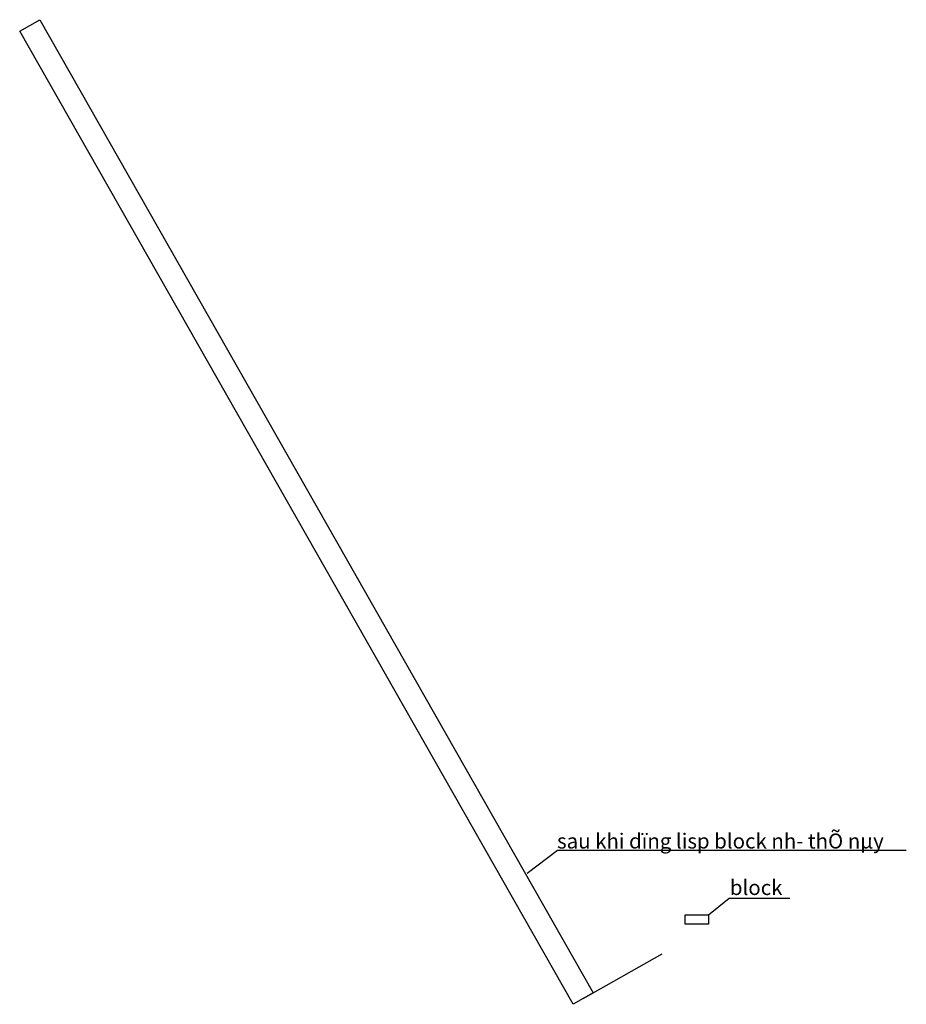
# Model space of a CAD drawing. Units: inches. Extents: x -56 to 91, y 20 to 184.
import ezdxf

# ---------------------------------------------------------------- set-up
doc = ezdxf.new("R2010")
doc.units = ezdxf.units.IN
doc.header["$MEASUREMENT"] = 0
doc.styles.get("Standard").update_dxf_attribs({"font": 'VnArial-NarrowH.TTF'})

# ---------------------------------------------------------------- blocks, each defined once
blk = doc.blocks.new('1')
blk.add_lwpolyline([(-1.9233, 1.5535), (1.9233, 1.5535), (1.9233, 0), (-1.9233, 0)], close=True)

msp = doc.modelspace()

# ---------------------------------------------------------------- linework, layer by layer
for p, q in [((28.35, 41.95), (33.37, 45.76)), ((33.37, 45.76), (91.23, 45.76)), ((58.4, 35.05), (61.84, 37.78)), ((61.84, 37.78), (71.92, 37.78))]:
    msp.add_line(p, q)
msp.add_lwpolyline([(37.61, 21.14), (50.7, 28.58)])

# ---------------------------------------------------------------- block references
at = {"yscale": 119.6052346103048, "rotation": 29.60523461030481}
msp.add_blockref('1', (37.61, 21.14), dxfattribs=at)
msp.add_blockref('1', (56.47, 33.5))

# ---------------------------------------------------------------- texts
for s, height, p in [('sau khi dïng lisp block nh\xad thÕ nµy', 2.4868, (33.29, 46.05)), ('block', 2.487, (61.96, 38.33))]:
    msp.add_text(s, height=height).set_placement(p)

doc.saveas('drawing.dxf')
